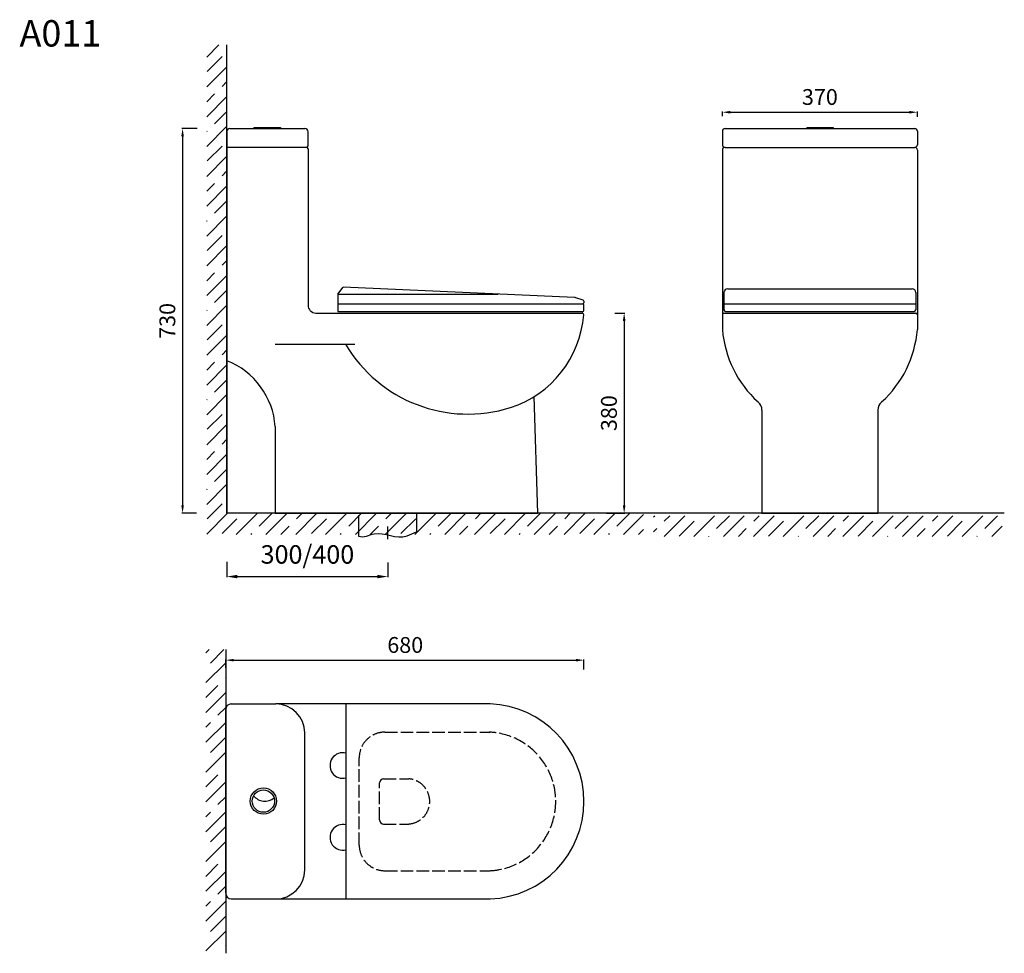
# Model space of a CAD drawing. Units: millimetres. Extents: x 13853 to 15722, y 82 to 1853.
import ezdxf

# ---------------------------------------------------------------- set-up
doc = ezdxf.new("R2010")
doc.units = ezdxf.units.MM
doc.linetypes.add('ACAD_ISO02W100', pattern=[15, 12, -3])
doc.styles.get("Standard").update_dxf_attribs({"font": 'txt', "bigfont": 'gbcbig.shx'})
doc.dimstyles.new('ISO-25', dxfattribs={"dimtxt": 2.5, "dimasz": 2.5, "dimexe": 1.25, "dimexo": 0.625, "dimtad": 1, "dimtxsty": 'Standard', "dimcen": 2.5, "dimadec": 0, "dimazin": 0, "dimtfac": 1, "dimtmove": 0, "dimatfit": 3, "dimfxl": 1, "dimarcsym": 0})

# ---------------------------------------------------------------- blocks, each defined once
blk = doc.blocks.new('*D138')
at = {"color": 0, "lineweight": -2, "transparency": 16777216}
for p, q in [((14246.4, 824.5), (14246.4, 795.4)), ((14551.8, 823.2), (14551.8, 795.4)), ((14266.4, 796.6), (14531.8, 796.6))]:
    blk.add_line(p, q, dxfattribs=at)
at = {"color": 0, "transparency": 16777216}
for points in [[(14266.4, 800), (14266.4, 793.3), (14246.4, 796.6)], [(14531.8, 800), (14531.8, 793.3), (14551.8, 796.6)]]:
    blk.add_solid(points, dxfattribs=at)
at = {"layer": 'Defpoints', "color": 0, "transparency": 16777216}
for p in [(14246.4, 825.1), (14551.8, 823.9), (14551.8, 796.6)]:
    blk.add_point(p, dxfattribs=at)
at = {"color": 0, "transparency": 16777216, "insert": (14399.1, 834.1), "char_height": 35, "attachment_point": 5}
blk.add_mtext('300/400', dxfattribs=at)
blk = doc.blocks.new('*D142')
at = {"color": 0, "lineweight": -2, "transparency": 16777216}
for p, q in [((14190.1, 1646.7), (14161, 1646.7)), ((14162.2, 1631.7), (14162.2, 931.7)), ((14188.5, 916.7), (14161, 916.7))]:
    blk.add_line(p, q, dxfattribs=at)
at = {"color": 0, "transparency": 16777216}
for points in [[(14159.7, 1631.7), (14164.7, 1631.7), (14162.2, 1646.7)], [(14159.7, 931.7), (14164.7, 931.7), (14162.2, 916.7)]]:
    blk.add_solid(points, dxfattribs=at)
at = {"layer": 'Defpoints', "color": 0, "transparency": 16777216}
for p in [(14190.7, 1646.7), (14162.2, 916.7), (14189.1, 916.7)]:
    blk.add_point(p, dxfattribs=at)
at = {"color": 0, "transparency": 16777216, "insert": (14137.2, 1281.7), "char_height": 30, "attachment_point": 5, "rotation": 90}
blk.add_mtext('730', dxfattribs=at)
blk = doc.blocks.new('*D143')
at = {"color": 0, "lineweight": -2, "transparency": 16777216}
for p, q in [((15186.8, 1670.5), (15186.8, 1678.9)), ((15201.8, 1677.7), (15541.8, 1677.7)), ((15556.8, 1668.8), (15556.8, 1678.9))]:
    blk.add_line(p, q, dxfattribs=at)
at = {"color": 0, "transparency": 16777216}
for points in [[(15201.8, 1680.2), (15201.8, 1675.2), (15186.8, 1677.7)], [(15541.8, 1680.2), (15541.8, 1675.2), (15556.8, 1677.7)]]:
    blk.add_solid(points, dxfattribs=at)
at = {"layer": 'Defpoints', "color": 0, "transparency": 16777216}
for p in [(15186.8, 1669.9), (15556.8, 1677.7), (15556.8, 1668.2)]:
    blk.add_point(p, dxfattribs=at)
at = {"color": 0, "transparency": 16777216, "insert": (15371.8, 1702.7), "char_height": 30, "attachment_point": 5}
blk.add_mtext('370', dxfattribs=at)
blk = doc.blocks.new('*D144')
at = {"color": 0, "lineweight": -2, "transparency": 16777216}
for p, q in [((14982.6, 1296.7), (15001.5, 1296.7)), ((15000.3, 1281.7), (15000.3, 931.7)), ((14966.5, 916.7), (15001.5, 916.7))]:
    blk.add_line(p, q, dxfattribs=at)
at = {"color": 0, "transparency": 16777216}
for points in [[(14997.8, 1281.7), (15002.8, 1281.7), (15000.3, 1296.7)], [(14997.8, 931.7), (15002.8, 931.7), (15000.3, 916.7)]]:
    blk.add_solid(points, dxfattribs=at)
at = {"layer": 'Defpoints', "color": 0, "transparency": 16777216}
for p in [(14982, 1296.7), (14965.9, 916.7), (15000.3, 916.7)]:
    blk.add_point(p, dxfattribs=at)
at = {"color": 0, "transparency": 16777216, "insert": (14975.3, 1106.7), "char_height": 30, "attachment_point": 5, "rotation": 90}
blk.add_mtext('380', dxfattribs=at)
blk = doc.blocks.new('*D145')
at = {"color": 0, "lineweight": -2, "transparency": 16777216}
for p, q in [((14244, 623.8), (14244, 639.2)), ((14259, 638), (14909, 638)), ((14924, 620.3), (14924, 639.2))]:
    blk.add_line(p, q, dxfattribs=at)
at = {"color": 0, "transparency": 16777216}
for points in [[(14259, 640.5), (14259, 635.5), (14244, 638)], [(14909, 640.5), (14909, 635.5), (14924, 638)]]:
    blk.add_solid(points, dxfattribs=at)
at = {"layer": 'Defpoints', "color": 0, "transparency": 16777216}
for p in [(14924, 638), (14244, 623.1), (14924, 619.6)]:
    blk.add_point(p, dxfattribs=at)
at = {"color": 0, "transparency": 16777216, "insert": (14584.8, 663), "char_height": 30, "attachment_point": 5}
blk.add_mtext('680', dxfattribs=at)

msp = doc.modelspace()

# ---------------------------------------------------------------- hatches: boundary and pattern name
h = msp.add_hatch()
h.set_pattern_fill('JIS_STN_1E', color=256, scale=40, style=0)
h.set_pattern_definition([(45, (11946.15, 2292.266), (-28.28427, 28.28427), []), (45, (11974.35, 2292.266), (-28.28427, 28.28427), [40, -20])])
h.paths.add_polyline_path([(14246.395, 1805.539), (14207.944, 1805.539), (14207.944, 876.483), (15037.11, 876.483), (15037.11, 916.717), (14246.395, 916.717)])
h = msp.add_hatch()
h.set_pattern_fill('JIS_STN_1E', color=256, scale=40, style=0)
h.set_pattern_definition([(45, (11965.25, 2287.63), (-28.28427, 28.28427), []), (45, (11993.45, 2287.63), (-28.28427, 28.28427), [40, -20])])
h.paths.add_polyline_path([(15717.582, 912.083), (15056.213, 912.083), (15056.213, 872.877), (15717.582, 872.877)])
h = msp.add_hatch()
h.set_pattern_fill('JIS_STN_1E', color=256, scale=40, style=0)
h.set_pattern_definition([(45, (10877.6, 1396.27), (-28.28427, 28.28427), []), (45, (10905.8, 1396.27), (-28.28427, 28.28427), [40, -20])])
h.paths.add_polyline_path([(14243.983, 658.113), (14206.294, 658.113), (14206.294, 81.843), (14243.983, 81.843)])

# ---------------------------------------------------------------- linework, layer by layer
for p, q in [((14246.395, 916.717), (14246.395, 1805.539)), ((14251.658, 1646.72), (14394.274, 1646.72)), ((14297.741, 1648.72), (14347.741, 1648.72)), ((14297.741, 1648.72), (14297.741, 1646.72)), ((14347.741, 1648.72), (14347.741, 1646.72)), ((15191.79, 1646.72), (15551.79, 1646.72)), ((15346.79, 1648.72), (15396.79, 1648.72)), ((15346.79, 1648.72), (15346.79, 1646.72)), ((15396.79, 1648.72), (15396.79, 1646.72)), ((14246.395, 1206.253), (14246.395, 1641.727)), ((14246.395, 1641.392), (14246.395, 916.717)), ((14400.274, 1613.969), (14400.274, 1640.72)), ((15186.79, 1641.72), (15186.79, 1615.969)), ((15556.79, 1641.72), (15556.79, 1615.969)), ((14397.274, 1610.969), (14246.395, 1610.969)), ((14400.274, 1607.969), (14400.274, 1311.718)), ((15191.79, 1610.969), (15551.79, 1610.969)), ((15186.79, 1605.969), (15186.79, 1291.048)), ((15556.79, 1605.969), (15556.79, 1291.048)), ((14457.122, 1332.561), (14467.102, 1345.464)), ((14457.122, 1332.561), (14457.122, 1299.718)), ((14457.122, 1332.561), (14761.136, 1332.561)), ((14905.92, 1326.207), (14467.102, 1345.464)), ((15189.79, 1335.464), (15189.79, 1302.718)), ((15196.79, 1342.464), (15546.79, 1342.464)), ((15553.79, 1335.464), (15553.79, 1302.718)), ((14457.122, 1314.267), (14921.675, 1314.267)), ((14922.334, 1320.969), (14908.74, 1325.707)), ((14923.675, 1319.081), (14923.675, 1316.267)), ((14923.675, 1301.718), (14923.675, 1312.267)), ((15189.79, 1314.267), (15371.79, 1314.267)), ((15371.79, 1314.267), (15553.79, 1314.267)), ((14415.274, 1296.718), (14920.469, 1296.718)), ((14457.122, 1299.718), (14921.675, 1299.718)), ((15186.79, 1291.048), (15186.79, 1265.331)), ((15189.79, 1296.718), (15553.79, 1296.718)), ((15192.79, 1299.718), (15550.79, 1299.718)), ((15556.79, 1291.048), (15556.79, 1265.331)), ((14338.045, 1237.48), (14489.438, 1237.48)), ((14836.716, 916.717), (14829.476, 1138.186)), ((15261.79, 1112.599), (15261.79, 916.717)), ((15481.79, 1112.599), (15481.79, 916.717)), ((15481.79, 1112.599), (15481.79, 916.717)), ((14338.029, 1081.099), (14338.029, 916.717)), ((15721.84, 916.717), (14246.395, 916.717)), ((14746.395, 916.717), (14246.395, 916.717)), ((15037.11, 916.717), (14246.395, 916.717)), ((14338.029, 916.717), (14836.716, 916.717)), ((14606.395, 916.717), (14606.395, 881.309)), ((15261.79, 916.717), (15481.79, 916.717)), ((14496.395, 913.233), (14496.395, 873.482)), ((14551.395, 891.749), (14551.395, 867.68)), ((14243.983, 658.113), (14243.983, 81.843)), ((14243.983, 195.689), (14243.983, 544.268)), ((14254.694, 554.978), (14338.962, 554.978)), ((14745.942, 554.978), (14338.962, 554.978)), ((14472.469, 184.978), (14472.469, 554.978)), ((14393.962, 239.978), (14393.962, 499.978)), ((14254.694, 184.978), (14338.962, 184.978)), ((14338.962, 184.978), (14745.942, 184.978))]:
    msp.add_line(p, q)
at = {"linetype": 'ACAD_ISO02W100', "ltscale": 2}
for p, q in [((14546.147, 501.426), (14745.942, 501.426)), ((14497.462, 287.215), (14497.462, 452.741)), ((14543.823, 412.82), (14591.395, 412.82)), ((14536.033, 334.926), (14536.033, 405.031)), ((14543.823, 327.136), (14591.395, 327.136)), ((14546.147, 238.531), (14745.942, 238.531))]:
    msp.add_line(p, q, dxfattribs=at)
for radius in [25, 21.255]:
    msp.add_circle((14315.528, 370.682), radius)
for centre, radius, start, end in [((14251.395, 1641.727), 5, 86.993254, 180), ((14394.274, 1640.72), 6, 0, 90), ((15191.79, 1641.72), 5, 90, 180), ((15551.79, 1641.72), 5, 0, 90), ((14397.274, 1613.969), 3, 270, 0), ((14397.274, 1607.969), 3, 0, 90), ((15191.79, 1615.969), 5, 180, 270), ((15191.79, 1605.969), 5, 90, 180), ((15551.79, 1615.969), 5, 270, 0), ((15551.79, 1605.969), 5, 0, 90), ((15196.79, 1335.464), 7, 90, 180), ((15546.79, 1335.464), 7, 0, 90), ((14415.274, 1311.718), 15, 180, 270), ((14905.778, 1317.208), 9, 70.784971, 89.100737), ((14921.675, 1316.267), 2, 270, 0), ((14921.675, 1312.267), 2, 0, 90), ((14921.675, 1319.081), 2, 360, 70.784971), ((14723.462, 1308.432), 200.556, 287.7889, 355.728784), ((14920.469, 1293.718), 3, 355.728784, 90), ((14921.675, 1301.718), 2, 270, 0), ((15189.79, 1293.718), 3, 90, 180), ((15192.79, 1302.718), 3, 180, 270), ((15550.79, 1302.718), 3, 270, 0), ((15553.79, 1293.718), 3, 0, 90), ((15394.05, 1282.211), 207.947, 184.656184, 227.861021), ((15349.53, 1282.211), 207.947, 312.138979, 355.343816), ((14703.638, 1374.412), 269.441, 210.544593, 287.516368), ((14193.118, 1071.124), 145.253, 3.937937, 68.482353), ((15241.79, 1112.599), 20, 0, 49.421529), ((15501.79, 1112.599), 20, 130.578471, 180), ((15501.79, 1112.599), 20, 130.578471, 180), ((14254.694, 544.268), 10.711, 90, 180), ((14338.962, 499.978), 55, 0, 90), ((14738.851, 369.978), 185.136, 272.195155, 87.804845), ((14466.357, 438.136), 24.342, 75.458562, 284.541438), ((14543.823, 405.031), 7.789, 90, 180), ((14318.306, 398.26), 27.718, 219.158074, 309.338761), ((14466.357, 301.82), 24.342, 75.458562, 284.541438), ((14543.823, 334.926), 7.789, 180, 270), ((14338.962, 239.978), 55, 270, 0), ((14254.694, 195.689), 10.711, 180, 270)]:
    msp.add_arc(centre, radius, start, end)
for centre, radius, start, end in [((14546.147, 452.741), 48.684, 90, 180), ((14738.851, 369.978), 131.583, 272.195155, 87.804845), ((14588.342, 369.978), 42.951, 274.076945, 85.923055), ((14546.147, 287.215), 48.684, 180, 270)]:
    msp.add_arc(centre, radius, start, end, dxfattribs=at)
msp.add_open_spline([(14496.395, 873.482), (14506.157, 869.611), (14535.982, 888.947), (14573.095, 862.326), (14600.376, 880.009), (14606.395, 881.309)], degree=3, knots=[29.18703638, 29.18703638, 29.18703638, 29.18703638, 60.34913786, 123.69766796, 141.62967764, 141.62967764, 141.62967764, 141.62967764])

# ---------------------------------------------------------------- texts
at = {"insert": (13852.758, 1852.354), "char_height": 50, "width": 202.3672, "attachment_point": 1}
msp.add_mtext('{\\Ftxt,gbcbig|c136;A}0{\\Ftxt,gbcbig|c136;11}', dxfattribs=at)

# ---------------------------------------------------------------- dimensions: what is measured, and where the dimension line sits
dim = msp.add_linear_dim(base=(15556.79, 1677.691), p1=(15186.79, 1669.877), p2=(15556.79, 1668.171), dimstyle='ISO-25', override={"dimtxt": 30, "dimasz": 15, "dimgap": 10})
dim.commit()
dim.dimension.update_dxf_attribs({"geometry": '*D143', "text_midpoint": (15371.79, 1702.691)})
for base, p1, p2, picture, middle in [((14162.24, 916.717), (14190.694, 1646.72), (14189.083, 916.717), '*D142', (14137.24, 1281.719)), ((15000.27, 916.717), (14982.021, 1296.718), (14965.917, 916.717), '*D144', (14975.27, 1106.718))]:
    dim = msp.add_linear_dim(base=base, p1=p1, p2=p2, angle=90, dimstyle='ISO-25', override={"dimtxt": 30, "dimasz": 15, "dimgap": 10})
    dim.commit()
    dim.dimension.update_dxf_attribs({"geometry": picture, "text_midpoint": middle})
dim = msp.add_linear_dim(base=(14551.829, 796.645), p1=(14246.395, 825.119), p2=(14551.829, 823.868), text='300/400', dimstyle='ISO-25', override={"dimtxt": 35, "dimasz": 20, "dimgap": 20})
dim.commit()
dim.dimension.update_dxf_attribs({"geometry": '*D138', "text_midpoint": (14399.112, 834.145)})
dim = msp.add_linear_dim(base=(14923.987, 637.967), p1=(14243.983, 623.143), p2=(14923.987, 619.627), dimstyle='ISO-25', override={"dimtxt": 30, "dimasz": 15, "dimgap": 10})
dim.commit()
dim.dimension.update_dxf_attribs({"geometry": '*D145', "text_midpoint": (14584.844, 637.967), "dimtype": 160})

doc.saveas('drawing.dxf')
